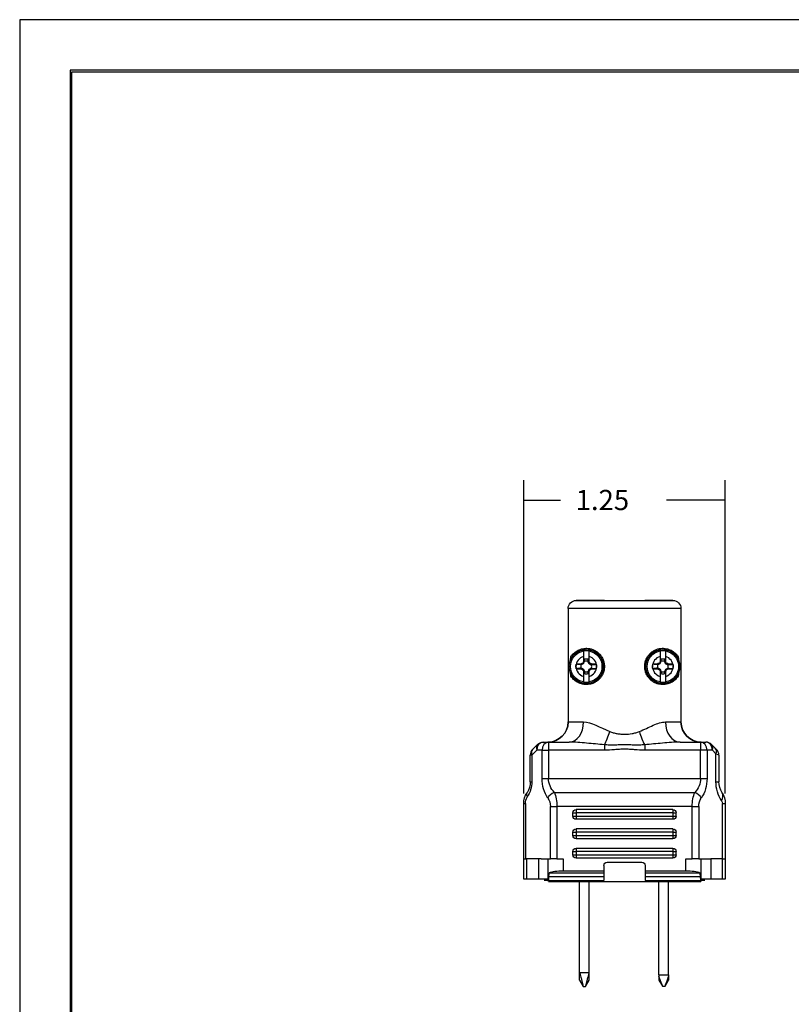
# Model space of a CAD drawing. Units: inches. Extents: x 0 to 17, y 0 to 11.
# Drawn here: x 0 to 4.8, y 4.9 to 11 of the extents above; entities that cross this region are included whole.
import ezdxf

# ---------------------------------------------------------------- set-up
doc = ezdxf.new("R2010")
doc.units = ezdxf.units.IN
doc.header["$MEASUREMENT"] = 0
for name, color, linetype in [('BORDER', 7, 'Continuous'), ('DIMS', 7, 'Continuous'), ('GEOM', 7, 'Continuous')]:
    doc.layers.add(name, color=color, linetype=linetype)
doc.styles.add('blockfont', font='simplex.shx')

msp = doc.modelspace()

# ---------------------------------------------------------------- linework, layer by layer
at = {"layer": 'BORDER', "color": 7}
for p, q in [((17, 11), (0, 11)), ((0, 11), (0, 0)), ((0.3125, 10.6875), (0.3125, 0.3125)), ((16.6875, 10.6875), (0.3125, 10.6875)), ((0.3225, 0.3225), (0.3225, 10.6775)), ((0.3225, 10.6775), (16.6775, 10.6775))]:
    msp.add_line(p, q, dxfattribs=at)
at = {"layer": 'DIMS', "color": 7}
for p, q in [((3.1267, 6.202), (3.1267, 8.1458)), ((4.3767, 6.202), (4.3767, 8.1458)), ((3.1267, 8.0208), (3.355, 8.0208)), ((4.3767, 8.0208), (4.0123, 8.0208))]:
    msp.add_line(p, q, dxfattribs=at)
for points in [[(3.1267, 8.0208), (3.2517, 8.0543), (3.2517, 7.9873), (3.1267, 8.0208)], [(4.3767, 8.0208), (4.2517, 7.9873), (4.2517, 8.0543), (4.3767, 8.0208)]]:
    msp.add_solid(points, dxfattribs=at)
at = {"layer": 'GEOM', "color": 7}
for p, q in [((3.6267, 7.399), (3.4517, 7.399)), ((3.4517, 7.399), (4.0517, 7.399)), ((4.0517, 7.399), (3.8767, 7.399)), ((3.4017, 7.349), (3.4017, 6.646)), ((3.4017, 7.349), (3.4017, 6.646)), ((4.1017, 7.349), (3.4017, 7.349)), ((4.1017, 7.349), (4.1017, 6.646)), ((4.1017, 7.349), (4.1017, 6.646)), ((3.4967, 7.0517), (3.4967, 7.0192)), ((3.502, 7.0235), (3.4967, 7.012)), ((3.5022, 7.0344), (3.502, 7.0235)), ((3.502, 7.0235), (3.5035, 7.022)), ((3.5249, 7.022), (3.5263, 7.0235)), ((3.5261, 7.0344), (3.5263, 7.0235)), ((3.5263, 7.0235), (3.5317, 7.012)), ((3.5317, 7.0192), (3.5317, 7.0517)), ((3.9717, 7.0517), (3.9717, 7.0192)), ((3.977, 7.0235), (3.9717, 7.012)), ((3.9772, 7.0344), (3.977, 7.0235)), ((3.977, 7.0235), (3.9785, 7.022)), ((3.9999, 7.022), (4.0013, 7.0235)), ((4.0011, 7.0344), (4.0013, 7.0235)), ((4.0013, 7.0235), (4.0067, 7.012)), ((4.0067, 7.0192), (4.0067, 7.0517)), ((3.4822, 7.0007), (3.4785, 7.0045)), ((3.4785, 6.9756), (3.4822, 6.9793)), ((3.493, 7.0113), (3.497, 7.0072)), ((3.493, 6.9688), (3.497, 6.9729)), ((3.4967, 7.012), (3.4967, 7.0192)), ((3.4967, 6.9681), (3.4967, 6.9608)), ((3.502, 6.9566), (3.4967, 6.9681)), ((3.4967, 6.9608), (3.4967, 6.9284)), ((3.5263, 6.9566), (3.5317, 6.9681)), ((3.5354, 7.0113), (3.5313, 7.0072)), ((3.5354, 6.9688), (3.5313, 6.9729)), ((3.5317, 7.012), (3.5317, 7.0192)), ((3.5317, 6.9681), (3.5317, 6.9608)), ((3.5317, 6.9284), (3.5317, 6.9608)), ((3.5499, 7.0045), (3.5462, 7.0007)), ((3.5462, 6.9793), (3.5499, 6.9756)), ((3.9572, 7.0007), (3.9535, 7.0045)), ((3.9535, 6.9756), (3.9572, 6.9793)), ((3.968, 7.0113), (3.972, 7.0072)), ((3.968, 6.9688), (3.972, 6.9729)), ((3.9717, 7.012), (3.9717, 7.0192)), ((3.977, 6.9566), (3.9717, 6.9681)), ((3.9717, 6.9681), (3.9717, 6.9608)), ((3.9717, 6.9608), (3.9717, 6.9284)), ((4.0013, 6.9566), (4.0067, 6.9681)), ((4.0104, 7.0113), (4.0063, 7.0072)), ((4.0104, 6.9688), (4.0063, 6.9729)), ((4.0067, 7.012), (4.0067, 7.0192)), ((4.0067, 6.9681), (4.0067, 6.9608)), ((4.0067, 6.9284), (4.0067, 6.9608)), ((4.0249, 7.0045), (4.0212, 7.0007)), ((4.0212, 6.9793), (4.0249, 6.9756)), ((3.5035, 6.958), (3.502, 6.9566)), ((3.5022, 6.9456), (3.502, 6.9566)), ((3.5263, 6.9566), (3.5249, 6.958)), ((3.5261, 6.9456), (3.5263, 6.9566)), ((3.9785, 6.958), (3.977, 6.9566)), ((3.9772, 6.9456), (3.977, 6.9566)), ((4.0013, 6.9566), (3.9999, 6.958)), ((4.0011, 6.9456), (4.0013, 6.9566)), ((3.4017, 6.646), (3.4978, 6.646)), ((4.0055, 6.646), (4.1017, 6.646)), ((3.2071, 6.471), (3.1764, 6.4403)), ((3.1813, 6.4757), (3.212, 6.5064)), ((3.2401, 6.471), (3.2071, 6.471)), ((3.2401, 6.2958), (3.2401, 6.471)), ((3.2401, 6.471), (3.2804, 6.471)), ((3.2474, 6.521), (3.2804, 6.521)), ((3.2804, 6.521), (3.2804, 6.471)), ((3.2804, 6.521), (3.4072, 6.521)), ((3.2804, 6.471), (3.2804, 6.2958)), ((3.6269, 6.471), (3.2804, 6.471)), ((3.6269, 6.5041), (3.6269, 6.471)), ((3.8765, 6.5041), (3.8765, 6.471)), ((4.223, 6.471), (3.8765, 6.471)), ((4.0962, 6.521), (4.223, 6.521)), ((4.223, 6.521), (4.223, 6.471)), ((4.223, 6.521), (4.256, 6.521)), ((4.223, 6.2958), (4.223, 6.471)), ((4.2633, 6.471), (4.223, 6.471)), ((4.2633, 6.471), (4.2633, 6.2958)), ((4.2963, 6.471), (4.2633, 6.471)), ((4.2913, 6.5064), (4.3137, 6.484)), ((4.3187, 6.4486), (4.2963, 6.471)), ((4.3137, 6.484), (4.322, 6.4757)), ((3.1764, 6.4403), (3.1667, 6.4403)), ((3.1667, 6.2752), (3.1667, 6.4403)), ((3.1764, 6.4403), (3.1764, 6.2752)), ((4.3187, 6.2752), (4.3187, 6.4486)), ((4.3367, 6.4403), (4.3187, 6.4486)), ((4.3367, 6.4403), (4.3367, 6.2752)), ((3.2401, 6.2958), (3.2804, 6.2958)), ((3.2804, 6.2958), (4.223, 6.2958)), ((4.223, 6.2958), (4.2633, 6.2958)), ((3.1667, 6.2752), (3.1764, 6.2752)), ((4.3187, 6.2752), (4.3367, 6.2752)), ((3.3163, 6.209), (4.187, 6.209)), ((3.1267, 6.1395), (3.1364, 6.1395)), ((3.1267, 5.797), (3.1267, 6.1395)), ((3.1364, 6.1395), (3.1364, 5.797)), ((3.2914, 6.1223), (3.3318, 6.1223)), ((3.2914, 5.797), (3.2914, 6.1223)), ((3.3318, 6.1223), (3.3318, 5.797)), ((4.1716, 6.1223), (3.3318, 6.1223)), ((4.1716, 5.797), (4.1716, 6.1223)), ((4.1716, 6.1223), (4.2119, 6.1223)), ((4.2119, 6.1223), (4.2119, 5.797)), ((4.3587, 5.797), (4.3587, 6.1395)), ((4.3587, 6.1395), (4.3767, 6.1395)), ((4.3767, 6.1395), (4.3767, 5.797)), ((3.4317, 6.0823), (3.4511, 6.0823)), ((3.4317, 6.0623), (3.4317, 6.0823)), ((3.4317, 6.0623), (3.4511, 6.0623)), ((3.4511, 6.0823), (3.4511, 6.0623)), ((4.0517, 6.1023), (3.4517, 6.1023)), ((3.4517, 6.1023), (3.4517, 6.0829)), ((4.0517, 6.0829), (3.4517, 6.0829)), ((3.4517, 6.0616), (3.4517, 6.0423)), ((3.4517, 6.0616), (4.0517, 6.0616)), ((4.0517, 6.1023), (4.0517, 6.0829)), ((4.0517, 6.0616), (4.0517, 6.0423)), ((4.0523, 6.0623), (4.0523, 6.0823)), ((4.0523, 6.0823), (4.0717, 6.0823)), ((4.0523, 6.0623), (4.0717, 6.0623)), ((4.0717, 6.0623), (4.0717, 6.0823)), ((4.0517, 6.0423), (3.4517, 6.0423)), ((3.4317, 5.9623), (3.4511, 5.9623)), ((3.4317, 5.9423), (3.4317, 5.9623)), ((3.4317, 5.9423), (3.4511, 5.9423)), ((3.4511, 5.9623), (3.4511, 5.9423)), ((3.4517, 5.9823), (3.4517, 5.9629)), ((4.0517, 5.9823), (3.4517, 5.9823)), ((4.0517, 5.9629), (3.4517, 5.9629)), ((3.4517, 5.9416), (3.4517, 5.9223)), ((3.4517, 5.9416), (4.0517, 5.9416)), ((4.0517, 5.9223), (3.4517, 5.9223)), ((4.0517, 5.9823), (4.0517, 5.9629)), ((4.0517, 5.9416), (4.0517, 5.9223)), ((4.0523, 5.9423), (4.0523, 5.9623)), ((4.0523, 5.9623), (4.0717, 5.9623)), ((4.0523, 5.9423), (4.0717, 5.9423)), ((4.0717, 5.9423), (4.0717, 5.9623)), ((3.4517, 5.8623), (3.4517, 5.8429)), ((4.0517, 5.8623), (3.4517, 5.8623)), ((4.0517, 5.8623), (4.0517, 5.8429)), ((3.4317, 5.8423), (3.4511, 5.8423)), ((3.4317, 5.8223), (3.4317, 5.8423)), ((3.4317, 5.8223), (3.4511, 5.8223)), ((3.4511, 5.8423), (3.4511, 5.8223)), ((4.0517, 5.8429), (3.4517, 5.8429)), ((3.4517, 5.8216), (3.4517, 5.8023)), ((3.4517, 5.8216), (4.0517, 5.8216)), ((4.0517, 5.8023), (3.4517, 5.8023)), ((4.0517, 5.8216), (4.0517, 5.8023)), ((4.0523, 5.8223), (4.0523, 5.8423)), ((4.0523, 5.8423), (4.0717, 5.8423)), ((4.0523, 5.8223), (4.0717, 5.8223)), ((4.0717, 5.8223), (4.0717, 5.8423)), ((3.1267, 5.672), (3.1267, 5.797)), ((3.1267, 5.797), (3.1444, 5.797)), ((3.2175, 5.797), (3.1444, 5.797)), ((3.1444, 5.797), (3.1444, 5.672)), ((3.2352, 5.797), (3.2175, 5.797)), ((3.2175, 5.797), (3.2175, 5.672)), ((3.2352, 5.797), (3.2914, 5.797)), ((3.2787, 5.662), (3.2787, 5.797)), ((3.3318, 5.797), (3.2914, 5.797)), ((3.3318, 5.797), (3.3717, 5.797)), ((3.3717, 5.797), (3.3717, 5.7237)), ((3.6242, 5.757), (3.6242, 5.7237)), ((3.6442, 5.777), (3.8592, 5.777)), ((3.8792, 5.757), (3.8792, 5.7237)), ((4.1317, 5.797), (4.1716, 5.797)), ((4.1317, 5.7237), (4.1317, 5.797)), ((4.2119, 5.797), (4.1716, 5.797)), ((4.2119, 5.797), (4.2681, 5.797)), ((4.2247, 5.797), (4.2247, 5.662)), ((4.2681, 5.797), (4.2859, 5.797)), ((4.3589, 5.797), (4.2859, 5.797)), ((4.2859, 5.797), (4.2859, 5.672)), ((4.3589, 5.672), (4.3589, 5.797)), ((4.3589, 5.797), (4.3767, 5.797)), ((4.3767, 5.797), (4.3767, 5.672)), ((3.28, 5.687), (3.6242, 5.687)), ((3.2856, 5.7115), (3.6242, 5.7115)), ((3.3717, 5.7237), (3.6242, 5.7237)), ((3.6242, 5.7237), (3.6242, 5.7115)), ((3.6242, 5.7115), (3.6242, 5.687)), ((3.6242, 5.687), (3.6242, 5.662)), ((3.8792, 5.7237), (4.1317, 5.7237)), ((3.8792, 5.7237), (3.8792, 5.7115)), ((3.8792, 5.7115), (4.2177, 5.7115)), ((3.8792, 5.7115), (3.8792, 5.687)), ((3.8792, 5.687), (4.2234, 5.687)), ((3.8792, 5.687), (3.8792, 5.662)), ((3.1444, 5.672), (3.1267, 5.672)), ((3.2175, 5.672), (3.1444, 5.672)), ((3.2787, 5.672), (3.2175, 5.672)), ((3.2787, 5.662), (3.2537, 5.662)), ((3.2791, 5.6566), (3.2787, 5.662)), ((3.2791, 5.662), (3.2787, 5.662)), ((3.2791, 5.662), (3.6242, 5.662)), ((3.2791, 5.6566), (4.2243, 5.6566)), ((3.4722, 5.0948), (3.4722, 5.6566)), ((3.5322, 5.0948), (3.5322, 5.6566)), ((3.8792, 5.662), (4.2243, 5.662)), ((3.9652, 5.0791), (3.9652, 5.6566)), ((4.0252, 5.0791), (4.0252, 5.6566)), ((4.2246, 5.662), (4.2243, 5.6566)), ((4.2247, 5.662), (4.2243, 5.662)), ((4.2859, 5.672), (4.2247, 5.672)), ((4.2497, 5.662), (4.2247, 5.662)), ((4.3589, 5.672), (4.2859, 5.672)), ((4.3767, 5.672), (4.3589, 5.672)), ((3.4722, 5.0448), (3.4722, 5.0948)), ((3.5297, 5.0896), (3.4747, 5.0896)), ((3.5322, 5.0448), (3.5322, 5.0948)), ((3.9652, 5.0791), (4.0252, 5.0791)), ((3.9652, 5.0791), (3.9652, 5.0681)), ((3.9652, 5.0681), (3.9652, 5.0458)), ((4.0252, 5.0791), (4.0252, 5.0681)), ((4.0252, 5.0681), (4.0252, 5.0458)), ((3.4722, 5.0448), (3.4947, 5.0059)), ((3.4946, 5.0059), (3.5098, 5.0059)), ((3.5097, 5.0059), (3.5322, 5.0448)), ((3.9652, 5.0458), (3.9877, 5.0069)), ((3.9876, 5.0069), (4.0028, 5.0069)), ((4.0027, 5.0069), (4.0252, 5.0458))]:
    msp.add_line(p, q, dxfattribs=at)
for centre, radius in [((3.5142, 6.99), 0.106), ((3.5142, 6.99), 0.1053), ((3.9892, 6.99), 0.106), ((3.9892, 6.99), 0.1053)]:
    msp.add_circle(centre, radius, dxfattribs=at)
at = {"layer": 'GEOM', "color": 7, "extrusion": (0, 0, -1)}
for centre, radius, start, end in [((-3.4517, 7.349), 0.05, 0, 90), ((-3.4517, 7.349), 0.05, 0, 90), ((-4.0517, 7.349), 0.05, 90, 180), ((-4.0517, 7.349), 0.05, 90, 180), ((-3.5142, 6.99), 0.0976, -79.66857, 79.66857), ((-3.5142, 6.99), 0.0993, 79.85336, 100.14664), ((-3.5142, 6.99), 0.0976, 100.33143, 259.66857), ((-3.9892, 6.99), 0.0976, -79.66857, 79.66857), ((-3.9892, 6.99), 0.0993, 79.85336, 100.14664), ((-3.9892, 6.99), 0.0976, 100.33143, 259.66857), ((-3.5142, 6.99), 0.0993, 259.85336, 280.14664), ((-3.9892, 6.99), 0.0993, 259.85336, 280.14664), ((-3.2767, 6.646), 0.125, 180, 270), ((-4.2267, 6.646), 0.125, 270, 360), ((-3.2474, 6.471), 0.05, 45, 90), ((-3.0417, 6.2752), 0.125, 180, 212.85988), ((-3.0014, 6.2752), 0.175, 180, 212.85988), ((-4.5367, 6.2752), 0.218, 327.14012, 360), ((-4.4617, 6.2752), 0.125, 327.14012, 360), ((-3.2517, 6.1395), 0.125, 0, 32.85988), ((-3.2114, 6.1395), 0.075, 0, 32.85988), ((-4.2517, 6.1395), 0.125, 147.14012, 180), ((-4.3267, 6.1395), 0.032, 147.14012, 180), ((-3.4517, 6.0823), 0.02, 0, 90), ((-3.4517, 6.0623), 0.02, -90, 0), ((-4.0517, 6.0823), 0.02, 90, 180), ((-4.0517, 6.0623), 0.02, 180, 270), ((-3.4517, 5.9623), 0.02, 0, 90), ((-3.4517, 5.9423), 0.02, -90, 0), ((-4.0517, 5.9623), 0.02, 90, 180), ((-4.0517, 5.9423), 0.02, 180, 270), ((-3.4517, 5.8423), 0.02, 0, 90), ((-4.0517, 5.8423), 0.02, 90, 180), ((-3.4517, 5.8223), 0.02, -90, 0), ((-4.0517, 5.8223), 0.02, 180, 270), ((-3.6442, 5.757), 0.02, 0, 90), ((-3.8592, 5.757), 0.02, 90, 180), ((-3.2537, 5.687), 0.025, 216.87077, 270), ((-4.2497, 5.687), 0.025, 270, 323.12923)]:
    msp.add_arc(centre, radius, start, end, dxfattribs=at)
at = {"layer": 'GEOM', "color": 7}
for centre, radius, start, end in [((3.5142, 6.99), 0.0641, 105.85182, 254.14818), ((3.5142, 6.99), 0.046, 74.94077, 105.05923), ((3.5142, 6.99), 0.0337, 71.53854, 108.46146), ((3.5142, 6.99), 0.0641, -74.14818, 74.14818), ((3.9892, 6.99), 0.0641, 105.85182, 254.14818), ((3.9892, 6.99), 0.046, 74.94077, 105.05923), ((3.9892, 6.99), 0.0337, 71.53854, 108.46146), ((3.9892, 6.99), 0.0641, -74.14818, 74.14818), ((3.5142, 6.99), 0.0337, 161.53854, 198.46146), ((3.5142, 6.99), 0.0337, 341.53854, 378.46146), ((3.9892, 6.99), 0.0337, 161.53854, 198.46146), ((3.9892, 6.99), 0.0337, 341.53854, 378.46146), ((3.5142, 6.99), 0.046, 254.94077, 285.05923), ((3.5142, 6.99), 0.0337, 251.53854, 288.46146), ((3.9892, 6.99), 0.046, 254.94077, 285.05923), ((3.9892, 6.99), 0.0337, 251.53854, 288.46146), ((3.2767, 6.646), 0.125, -90, 0), ((4.2267, 6.646), 0.125, 180, 270), ((3.2167, 6.4403), 0.05, 135, 180), ((4.256, 6.471), 0.05, 45, 90), ((4.2867, 6.4403), 0.05, 0, 45), ((3.4517, 6.0823), 0.000635, 90, 180), ((3.4517, 6.0623), 0.000635, 180, 270), ((4.0517, 6.0823), 0.000635, 0, 90), ((4.0517, 6.0623), 0.000635, -90, 0), ((3.4517, 5.9623), 0.000635, 90, 180), ((3.4517, 5.9423), 0.000635, 180, 270), ((4.0517, 5.9623), 0.000635, 0, 90), ((4.0517, 5.9423), 0.000635, -90, 0), ((3.4517, 5.8423), 0.000635, 90, 180), ((3.4517, 5.8223), 0.000635, 180, 270), ((4.0517, 5.8423), 0.000635, 0, 90), ((4.0517, 5.8223), 0.000635, -90, 0)]:
    msp.add_arc(centre, radius, start, end, dxfattribs=at)
for centre, major_axis, ratio, start_param, end_param in [((3.5144, 6.975), (0.4997, 0.0087), 0.060305, 1.64184, 1.695427), ((3.5144, 7.005), (0.4997, -0.0087), 0.060305, 4.587758, 4.641345), ((3.5189, 6.98), (0.453, 0.2113), 0.078676, 1.591343, 1.623408), ((3.5189, 7.0001), (0.453, -0.2113), 0.078676, 4.659774, 4.691839), ((3.5242, 6.9853), (-0.2113, -0.453), 0.078676, 4.674227, 4.691832), ((3.5242, 6.9947), (-0.2113, 0.453), 0.078676, 1.591346, 1.608951), ((3.5041, 6.9853), (0.2113, -0.453), 0.078676, 1.59135, 1.608973), ((3.5041, 6.9947), (0.2113, 0.453), 0.078676, 4.674219, 4.691843), ((3.5095, 6.98), (-0.453, 0.2113), 0.078676, 4.65977, 4.691835), ((3.5095, 7.0001), (-0.453, -0.2113), 0.078676, 1.591353, 1.623419), ((3.5139, 6.975), (-0.4997, 0.0087), 0.060305, 4.587751, 4.641338), ((3.5139, 7.005), (-0.4997, -0.0087), 0.060305, 1.641848, 1.695435), ((3.9894, 6.975), (0.4997, 0.0087), 0.060305, 1.64184, 1.695427), ((3.9894, 7.005), (0.4997, -0.0087), 0.060305, 4.587758, 4.641345), ((3.9939, 6.98), (0.453, 0.2113), 0.078676, 1.591343, 1.623408), ((3.9939, 7.0001), (0.453, -0.2113), 0.078676, 4.659774, 4.691839), ((3.9992, 6.9853), (-0.2113, -0.453), 0.078676, 4.674227, 4.691832), ((3.9992, 6.9947), (-0.2113, 0.453), 0.078676, 1.591346, 1.608951), ((3.9791, 6.9853), (0.2113, -0.453), 0.078676, 1.59135, 1.608973), ((3.9791, 6.9947), (0.2113, 0.453), 0.078676, 4.674219, 4.691843), ((3.9845, 6.98), (-0.453, 0.2113), 0.078676, 4.65977, 4.691835), ((3.9845, 7.0001), (-0.453, -0.2113), 0.078676, 1.591353, 1.623419), ((3.9889, 6.975), (-0.4997, 0.0087), 0.060305, 4.587751, 4.641338), ((3.9889, 7.005), (-0.4997, -0.0087), 0.060305, 1.641848, 1.695435), ((3.4072, 6.646), (0, -0.125), 0.725311, 0, 1.570796), ((4.0962, 6.646), (0, -0.125), 0.725311, 4.712389, 6.283185), ((3.6269, 6.5867), (-0.0369, -0.1194), 0.251746, 0.887271, 1.648449), ((3.8765, 6.5867), (0.0369, -0.1194), 0.251746, 4.634736, 5.395914), ((3.2167, 6.4403), (-0.0354, 0.0354), 0.693817, 0, 0.964232), ((3.2474, 6.471), (0.0354, -0.0354), 0.693817, 3.141593, 4.105825), ((3.2474, 6.471), (0, -0.05), 0.80617, 3.141593, 4.712389), ((3.2804, 6.471), (0, -0.05), 0.80617, 3.141593, 4.712389), ((4.223, 6.471), (0, 0.05), 0.80617, 4.712389, 6.283185), ((4.256, 6.471), (0, -0.05), 0.80617, 1.570796, 3.141593), ((4.256, 6.471), (-0.0354, -0.0354), 0.693817, 2.177361, 3.141593), ((4.2784, 6.4486), (-0.0354, -0.0354), 0.693817, 2.177361, 3.141593), ((3.1887, 6.1802), (-0.042, 0.0271), 0.594466, 0, 0.826869), ((3.3163, 6.1743), (-0.0408, -0.0289), 0.618382, 4.300018, 5.430734), ((4.187, 6.1743), (-0.0408, 0.0289), 0.618382, 3.994044, 5.12476), ((4.2786, 6.1569), (-0.0781, -0.0505), 0.594466, 2.314723, 3.141593)]:
    msp.add_ellipse(centre, major_axis=major_axis, ratio=ratio, start_param=start_param, end_param=end_param, dxfattribs=at)
at = {"layer": 'GEOM', "color": 7, "extrusion": (0, 0, -1)}
for centre, major_axis, ratio, start_param, end_param in [((3.3685, 6.2958), (0, 0.175), 0.733945, 3.945395, 4.712389), ((3.4088, 6.2958), (-0.1284, 0), 0.973214, 5.516191, 6.283185), ((4.0946, 6.2958), (-0.1284, 0), 0.973214, 3.141593, 3.908587), ((4.1349, 6.2958), (0, 0.175), 0.733945, 1.570796, 2.33779), ((3.2364, 6.1223), (0, 0.075), 0.733945, 0.803802, 1.570796), ((3.2767, 6.1223), (0, 0.125), 0.440367, 0.803802, 1.570796), ((4.2267, 6.1223), (0, 0.125), 0.440367, 4.712389, 5.479383), ((4.267, 6.1223), (0, 0.075), 0.733945, 4.712389, 5.479383), ((3.3717, 5.704), (-0.093, 0), 0.212557, 0.389357, 1.570796), ((4.1317, 5.704), (-0.093, 0), 0.212557, 1.570796, 2.752236)]:
    msp.add_ellipse(centre, major_axis=major_axis, ratio=ratio, start_param=start_param, end_param=end_param, dxfattribs=at)
at = {"layer": 'GEOM', "color": 7}
for points, knots in [([(3.4194, 7.0507), (3.4239, 7.0576), (3.4292, 7.0642), (3.4416, 7.0764), (3.4487, 7.082), (3.4609, 7.0892), (3.4653, 7.0914), (3.4744, 7.0954), (3.4791, 7.0971), (3.4892, 7.0998), (3.4944, 7.1009), (3.5018, 7.1019), (3.5064, 7.1023), (3.511, 7.1025), (3.5156, 7.1025), (3.523, 7.1023), (3.529, 7.1017), (3.5413, 7.0994), (3.5477, 7.0976), (3.5602, 7.0929), (3.5664, 7.0899), (3.5751, 7.0847), (3.5789, 7.0821), (3.584, 7.0783), (3.5875, 7.0754), (3.5953, 7.0683), (3.6004, 7.0627), (3.6071, 7.0536), (3.6096, 7.0498), (3.6131, 7.0437), (3.6152, 7.0396), (3.6182, 7.0331), (3.6198, 7.0289), (3.6221, 7.0219), (3.6234, 7.0175), (3.6258, 7.0061), (3.6267, 6.9983), (3.6267, 6.9865), (3.6265, 6.9819), (3.6257, 6.9743), (3.6244, 6.9665), (3.6224, 6.9589), (3.62, 6.9516), (3.6183, 6.9473), (3.6136, 6.9368), (3.6097, 6.9301), (3.6031, 6.9211), (3.6002, 6.9175), (3.5957, 6.9124), (3.5925, 6.9092), (3.5877, 6.9048), (3.5841, 6.9018), (3.579, 6.898), (3.5752, 6.8955), (3.5665, 6.8902), (3.5603, 6.8872), (3.5515, 6.8838), (3.5471, 6.8824), (3.5421, 6.881), (3.5376, 6.88), (3.5291, 6.8783), (3.5231, 6.8777), (3.515, 6.8775), (3.5104, 6.8776), (3.5059, 6.8778), (3.5013, 6.8783), (3.4945, 6.8791), (3.4893, 6.8802), (3.4792, 6.883), (3.4745, 6.8847), (3.4653, 6.8886), (3.461, 6.8908), (3.4488, 6.898), (3.4417, 6.9036), (3.4292, 6.9158), (3.4239, 6.9224), (3.4194, 6.9294)], [0, 0, 0, 0, 0.0625, 0.0625, 0.125, 0.125, 0.15625, 0.15625, 0.1875, 0.1875, 0.21875, 0.21875, 0.234375, 0.234375, 0.25, 0.25, 0.28125, 0.28125, 0.3125, 0.3125, 0.34375, 0.34375, 0.359375, 0.359375, 0.375, 0.375, 0.40625, 0.40625, 0.421875, 0.421875, 0.4375, 0.4375, 0.453125, 0.453125, 0.46875, 0.46875, 0.5, 0.5, 0.515625, 0.515625, 0.53125, 0.546875, 0.546875, 0.5625, 0.5625, 0.59375, 0.59375, 0.609375, 0.609375, 0.625, 0.625, 0.640625, 0.640625, 0.65625, 0.65625, 0.6875, 0.6875, 0.703125, 0.703125, 0.71875, 0.71875, 0.75, 0.75, 0.765625, 0.765625, 0.78125, 0.78125, 0.8125, 0.8125, 0.84375, 0.84375, 0.875, 0.875, 0.9375, 0.9375, 1, 1, 1, 1]), ([(4.084, 6.9294), (4.0795, 6.9224), (4.0742, 6.9158), (4.0618, 6.9036), (4.0547, 6.8981), (4.0425, 6.8908), (4.0381, 6.8886), (4.029, 6.8847), (4.0242, 6.883), (4.0142, 6.8802), (4.0089, 6.8791), (4.0015, 6.8782), (3.997, 6.8778), (3.9924, 6.8775), (3.9878, 6.8775), (3.9804, 6.8777), (3.9744, 6.8783), (3.9621, 6.8807), (3.9557, 6.8824), (3.9432, 6.8871), (3.937, 6.8901), (3.9283, 6.8954), (3.9245, 6.8979), (3.9194, 6.9017), (3.9159, 6.9046), (3.908, 6.9118), (3.903, 6.9173), (3.8963, 6.9264), (3.8938, 6.9303), (3.8903, 6.9363), (3.8881, 6.9404), (3.8852, 6.9469), (3.8835, 6.9512), (3.8812, 6.9581), (3.88, 6.9626), (3.8776, 6.9739), (3.8767, 6.9818), (3.8767, 6.9935), (3.8769, 6.9981), (3.8777, 7.0057), (3.879, 7.0136), (3.881, 7.0212), (3.8834, 7.0285), (3.885, 7.0328), (3.8897, 7.0432), (3.8936, 7.0499), (3.9002, 7.059), (3.9031, 7.0626), (3.9076, 7.0676), (3.9109, 7.0709), (3.9157, 7.0753), (3.9192, 7.0782), (3.9243, 7.082), (3.9282, 7.0846), (3.9369, 7.0899), (3.9431, 7.0929), (3.9519, 7.0962), (3.9563, 7.0976), (3.9613, 7.099), (3.9657, 7.1001), (3.9743, 7.1017), (3.9803, 7.1023), (3.9883, 7.1025), (3.9929, 7.1025), (3.9975, 7.1023), (4.0021, 7.1018), (4.0089, 7.1009), (4.0141, 7.0999), (4.0241, 7.0971), (4.0289, 7.0954), (4.038, 7.0915), (4.0424, 7.0893), (4.0546, 7.082), (4.0617, 7.0765), (4.0741, 7.0643), (4.0795, 7.0577), (4.084, 7.0507)], [0, 0, 0, 0, 0.0625, 0.0625, 0.125, 0.125, 0.15625, 0.15625, 0.1875, 0.1875, 0.21875, 0.21875, 0.234375, 0.234375, 0.25, 0.25, 0.28125, 0.28125, 0.3125, 0.3125, 0.34375, 0.34375, 0.359375, 0.359375, 0.375, 0.375, 0.40625, 0.40625, 0.421875, 0.421875, 0.4375, 0.4375, 0.453125, 0.453125, 0.46875, 0.46875, 0.5, 0.5, 0.515625, 0.515625, 0.53125, 0.546875, 0.546875, 0.5625, 0.5625, 0.59375, 0.59375, 0.609375, 0.609375, 0.625, 0.625, 0.640625, 0.640625, 0.65625, 0.65625, 0.6875, 0.6875, 0.703125, 0.703125, 0.71875, 0.71875, 0.75, 0.75, 0.765625, 0.765625, 0.78125, 0.78125, 0.8125, 0.8125, 0.84375, 0.84375, 0.875, 0.875, 0.9375, 0.9375, 1, 1, 1, 1]), ([(3.8436, 6.5867), (3.8738, 6.5994), (3.9017, 6.6137), (3.9558, 6.6368), (3.9821, 6.646), (4.0055, 6.646)], [0, 0, 0, 0, 0.5, 0.5, 1, 1, 1, 1]), ([(3.6597, 6.5867), (3.6669, 6.5837), (3.6742, 6.5813), (3.6892, 6.5771), (3.6968, 6.5754), (3.708, 6.5735), (3.7126, 6.5728), (3.7198, 6.5718), (3.7244, 6.5713), (3.7359, 6.5703), (3.7438, 6.57), (3.7674, 6.57), (3.7831, 6.5713), (3.8064, 6.5754), (3.8141, 6.5771), (3.8291, 6.5813), (3.8365, 6.5837), (3.8436, 6.5867)], [0, 0, 0, 0, 0.125, 0.125, 0.25, 0.25, 0.3125, 0.3125, 0.375, 0.375, 0.5, 0.5, 0.75, 0.75, 0.875, 0.875, 1, 1, 1, 1]), ([(3.6269, 6.5041), (3.5898, 6.5074), (3.5529, 6.5113), (3.4979, 6.5163), (3.4795, 6.5179), (3.4432, 6.5202), (3.4251, 6.521), (3.4072, 6.521)], [0, 0, 0, 0, 0.5, 0.5, 0.75, 0.75, 1, 1, 1, 1]), ([(3.8765, 6.5041), (3.8661, 6.5034), (3.8557, 6.503), (3.8349, 6.5027), (3.8245, 6.5028), (3.8037, 6.5029), (3.7933, 6.5031), (3.7725, 6.5032), (3.7621, 6.5033), (3.7412, 6.5033), (3.7308, 6.5032), (3.71, 6.5031), (3.6996, 6.5029), (3.6788, 6.5028), (3.6685, 6.5027), (3.6477, 6.503), (3.6373, 6.5034), (3.6269, 6.5041)], [0, 0, 0, 0, 0.125, 0.125, 0.25, 0.25, 0.375, 0.375, 0.5, 0.5, 0.625, 0.625, 0.75, 0.75, 0.875, 0.875, 1, 1, 1, 1]), ([(3.8765, 6.471), (3.8556, 6.471), (3.8349, 6.4726), (3.8037, 6.4748), (3.7933, 6.4754), (3.7725, 6.4764), (3.7621, 6.4766), (3.7412, 6.4766), (3.7308, 6.4764), (3.71, 6.4754), (3.6996, 6.4747), (3.6685, 6.4726), (3.6477, 6.471), (3.6269, 6.471)], [0, 0, 0, 0, 0.25, 0.25, 0.375, 0.375, 0.5, 0.5, 0.625, 0.625, 0.75, 0.75, 1, 1, 1, 1]), ([(4.0962, 6.521), (4.0783, 6.521), (4.0602, 6.5202), (4.0238, 6.5179), (4.0055, 6.5163), (3.9505, 6.5113), (3.9136, 6.5074), (3.8765, 6.5041)], [0, 0, 0, 0, 0.25, 0.25, 0.5, 0.5, 1, 1, 1, 1]), ([(3.4747, 5.0896), (3.4779, 5.0769), (3.4807, 5.0654), (3.4833, 5.0546), (3.4844, 5.0502), (3.4855, 5.0457), (3.4865, 5.0412), (3.4876, 5.0367), (3.4886, 5.0323), (3.4897, 5.0278), (3.4907, 5.0233), (3.4917, 5.0188), (3.4928, 5.0143), (3.4938, 5.0098), (3.4948, 5.0054)], [0, 0, 0, 0, 0.250276, 0.250276, 0.312844, 0.312844, 0.375413, 0.375413, 0.500551, 0.625689, 0.625689, 0.750827, 0.750827, 1, 1, 1, 1]), ([(3.5297, 5.0896), (3.5265, 5.0769), (3.5237, 5.0654), (3.5211, 5.0546), (3.52, 5.0502), (3.5189, 5.0457), (3.5179, 5.0412), (3.5168, 5.0367), (3.5157, 5.0323), (3.5147, 5.0278), (3.5137, 5.0233), (3.5126, 5.0188), (3.5116, 5.0143), (3.5106, 5.0098), (3.5096, 5.0054)], [0, 0, 0, 0, 0.250276, 0.250276, 0.312845, 0.312845, 0.375413, 0.375413, 0.500551, 0.625689, 0.625689, 0.750827, 0.750827, 1, 1, 1, 1])]:
    msp.add_open_spline(points, degree=3, knots=knots, dxfattribs=at)
for points, degree in [([(3.4967, 7.086), (3.4967, 7.0866), (3.4967, 7.0872), (3.4967, 7.0878)], 3), ([(3.4967, 7.086), (3.4967, 7.0784), (3.4967, 7.0517)], 2), ([(3.5317, 7.0878), (3.5317, 7.0872), (3.5317, 7.0866), (3.5317, 7.086)], 3), ([(3.5317, 7.0517), (3.5317, 7.0584), (3.5317, 7.0824), (3.5317, 7.087)], 3), ([(3.9717, 7.086), (3.9717, 7.0866), (3.9717, 7.0872), (3.9717, 7.0878)], 3), ([(3.9717, 7.086), (3.9717, 7.0784), (3.9717, 7.0517)], 2), ([(4.0067, 7.0878), (4.0067, 7.0872), (4.0067, 7.0866), (4.0067, 7.086)], 3), ([(4.0067, 7.0517), (4.0067, 7.0584), (4.0067, 7.0824), (4.0067, 7.087)], 3), ([(3.4164, 7.0293), (3.4173, 7.0422), (3.4194, 7.0507)], 2), ([(3.497, 7.0072), (3.5035, 7.022)], 1), ([(3.5035, 7.022), (3.5022, 7.0344)], 1), ([(3.5249, 7.022), (3.5261, 7.0344)], 1), ([(3.5313, 7.0072), (3.5249, 7.022)], 1), ([(3.972, 7.0072), (3.9785, 7.022)], 1), ([(3.9785, 7.022), (3.9772, 7.0344)], 1), ([(3.9999, 7.022), (4.0011, 7.0344)], 1), ([(4.0063, 7.0072), (3.9999, 7.022)], 1), ([(4.084, 7.0507), (4.0855, 7.0459), (4.087, 7.0276)], 2), ([(3.4518, 6.9762), (3.4508, 6.9808), (3.4503, 6.9853), (3.4503, 6.9901), (3.4518, 7.0038)], 3), ([(3.4822, 7.0007), (3.472, 7.0017), (3.4619, 7.0028), (3.4518, 7.0038)], 3), ([(3.4822, 6.9793), (3.472, 6.9783), (3.4619, 6.9773), (3.4518, 6.9762)], 3), ([(3.497, 7.0072), (3.4822, 7.0007)], 1), ([(3.497, 6.9729), (3.4822, 6.9793)], 1), ([(3.497, 6.9729), (3.5035, 6.958)], 1), ([(3.5313, 6.9729), (3.5249, 6.958)], 1), ([(3.5313, 7.0072), (3.5462, 7.0007)], 1), ([(3.5313, 6.9729), (3.5462, 6.9793)], 1), ([(3.5462, 7.0007), (3.5564, 7.0017), (3.5665, 7.0028), (3.5766, 7.0038)], 3), ([(3.5462, 6.9793), (3.5564, 6.9783), (3.5665, 6.9773), (3.5766, 6.9762)], 3), ([(3.5766, 7.0038), (3.5776, 6.9993), (3.5781, 6.9947), (3.5781, 6.99), (3.5766, 6.9762)], 3), ([(3.9268, 6.9762), (3.9258, 6.9808), (3.9253, 6.9853), (3.9253, 6.9901), (3.9268, 7.0038)], 3), ([(3.9572, 7.0007), (3.947, 7.0017), (3.9369, 7.0028), (3.9268, 7.0038)], 3), ([(3.9572, 6.9793), (3.947, 6.9783), (3.9369, 6.9773), (3.9268, 6.9762)], 3), ([(3.972, 7.0072), (3.9572, 7.0007)], 1), ([(3.972, 6.9729), (3.9572, 6.9793)], 1), ([(3.972, 6.9729), (3.9785, 6.958)], 1), ([(4.0063, 6.9729), (3.9999, 6.958)], 1), ([(4.0063, 7.0072), (4.0212, 7.0007)], 1), ([(4.0063, 6.9729), (4.0212, 6.9793)], 1), ([(4.0212, 7.0007), (4.0314, 7.0017), (4.0415, 7.0028), (4.0516, 7.0038)], 3), ([(4.0212, 6.9793), (4.0314, 6.9783), (4.0415, 6.9773), (4.0516, 6.9762)], 3), ([(4.0516, 7.0038), (4.0526, 6.9993), (4.0531, 6.9947), (4.0531, 6.99), (4.0516, 6.9762)], 3), ([(3.4194, 6.9294), (3.4179, 6.9342), (3.4164, 6.9518)], 2), ([(3.4967, 6.9284), (3.4967, 6.9179), (3.4967, 6.8981), (3.4967, 6.8935)], 3), ([(3.5035, 6.958), (3.5022, 6.9456)], 1), ([(3.5249, 6.958), (3.5261, 6.9456)], 1), ([(3.5317, 6.894), (3.5317, 6.8999), (3.5317, 6.9221), (3.5317, 6.9284)], 3), ([(3.9717, 6.9284), (3.9717, 6.9179), (3.9717, 6.8981), (3.9717, 6.8935)], 3), ([(3.9785, 6.958), (3.9772, 6.9456)], 1), ([(3.9999, 6.958), (4.0011, 6.9456)], 1), ([(4.0067, 6.894), (4.0067, 6.8999), (4.0067, 6.9221), (4.0067, 6.9284)], 3), ([(4.0869, 6.9491), (4.0861, 6.9379), (4.084, 6.9294)], 2), ([(3.4967, 6.8922), (3.4967, 6.8928), (3.4967, 6.8934), (3.4967, 6.894)], 3), ([(3.5317, 6.894), (3.5317, 6.8934), (3.5317, 6.8928), (3.5317, 6.8922)], 3), ([(3.9717, 6.8922), (3.9717, 6.8928), (3.9717, 6.8934), (3.9717, 6.894)], 3), ([(4.0067, 6.894), (4.0067, 6.8934), (4.0067, 6.8928), (4.0067, 6.8922)], 3), ([(3.4978, 6.646), (3.5448, 6.646), (3.5993, 6.6121), (3.6597, 6.5867)], 3), ([(3.28, 5.6872), (3.28, 5.6826), (3.2799, 5.678), (3.2796, 5.6719), (3.2791, 5.662)], 3), ([(3.2856, 5.7115), (3.2816, 5.7052), (3.28, 5.687)], 2), ([(4.2234, 5.687), (4.2229, 5.6982), (4.2177, 5.7115)], 2), ([(4.2243, 5.662), (4.2234, 5.687)], 1), ([(3.4747, 5.0896), (3.4722, 5.0948)], 1), ([(3.5297, 5.0896), (3.5322, 5.0948)], 1), ([(3.9877, 5.0069), (3.9836, 5.0184), (3.9774, 5.0357), (3.9652, 5.0681)], 3), ([(4.0027, 5.0069), (4.0067, 5.0184), (4.013, 5.0357), (4.0252, 5.0681)], 3)]:
    msp.add_open_spline(points, degree=degree, dxfattribs=at)

# ---------------------------------------------------------------- texts
at = {"color": 7, "style": 'blockfont'}
msp.add_text('1.25', height=0.125, dxfattribs=at).set_placement((3.4487, 7.9596))

doc.saveas('drawing.dxf')
